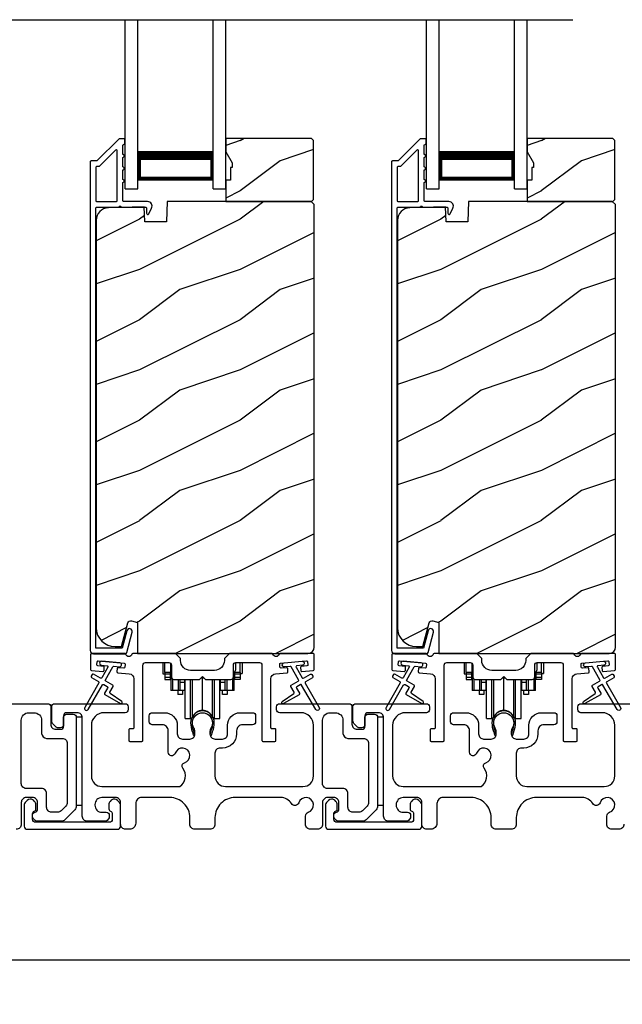
# Model space of a CAD drawing. Extents: x 246 to 399, y -461 to -395.
# Drawn here: x 258 to 264, y -449 to -439 of the extents above; entities that cross this region are included whole.
import ezdxf

# ---------------------------------------------------------------- set-up
doc = ezdxf.new("R2010")
doc.units = 0
doc.header["$LTSCALE"] = 2
doc.header["$MEASUREMENT"] = 0
doc.header["$PDMODE"] = 3
doc.layers.get('0').update_dxf_attribs({"linetype": 'CONTINUOUS'})
doc.layers.get('DEFPOINTS').update_dxf_attribs({"color": 3, "linetype": 'CONTINUOUS'})
doc.layers.add('Dim', color=7, linetype='CONTINUOUS')
doc.styles.get("Standard").update_dxf_attribs({"font": 'arial.ttf'})
doc.dimstyles.new('STANDARD 1.5', dxfattribs={"dimtxt": 0.36, "dimasz": 0.45, "dimexe": 0.09375, "dimexo": 0.27, "dimgap": 0.135, "dimtad": 0, "dimdec": 4, "dimzin": 0, "dimdsep": 46, "dimlunit": 4, "dimtxsty": 'STANDARD', "dimcen": 0, "dimadec": 5, "dimazin": 0, "dimtfac": 1, "dimtdec": 4, "dimtofl": 0, "dimtmove": 0, "dimatfit": 3, "dimfxl": 1, "dimtolj": 1, "dimtzin": 0, "dimarcsym": 0})

# ---------------------------------------------------------------- blocks, each defined once
blk = doc.blocks.new('*D339')
at = {"layer": 'DEFPOINTS', "color": 0, "transparency": 16777216}
for p in [(248.1252, -447.4404), (265.3232, -447.522), (248.1252, -448.7542)]:
    blk.add_point(p, dxfattribs=at)
at = {"layer": 'Dim', "color": 0, "lineweight": -2, "transparency": 16777216}
for p, q in [((248.1252, -447.7104), (248.1252, -448.8479)), ((265.3232, -447.792), (265.3232, -448.8479)), ((248.5752, -448.7542), (256.0066, -448.7542)), ((264.8732, -448.7542), (257.4418, -448.7542))]:
    blk.add_line(p, q, dxfattribs=at)
at = {"layer": 'Dim', "color": 0, "transparency": 16777216}
for points in [[(248.5752, -448.6792), (248.5752, -448.8292), (248.1252, -448.7542)], [(264.8732, -448.6792), (264.8732, -448.8292), (265.3232, -448.7542)]]:
    blk.add_solid(points, dxfattribs=at)
at = {"layer": 'Dim', "color": 0, "transparency": 16777216, "insert": (256.7242, -448.7542), "char_height": 0.36, "attachment_point": 5}
blk.add_mtext('\\A1;17{\\H1x;\\S3/16;}"', dxfattribs=at)
blk = doc.blocks.new('A$Cd931c4de')
for p, q in [((0, 0.6944), (0, 0.5827)), ((0.0197, 0.5965), (0.0197, 0.6944)), ((0.0787, 0.5965), (0.0787, 0.6864)), ((0.7244, 0.6241), (0.7244, 0.6941)), ((0.7677, 0.5965), (0.7677, 0.6944)), ((0.7874, 0.6944), (0.7874, 0.5847)), ((0.0787, 0.5965), (0.0197, 0.5965)), ((0.0197, 0.5965), (0.0197, 0.5768)), ((0.0748, 0.5768), (0.0748, 0.5965)), ((0.0855, 0.5965), (0.0787, 0.5965)), ((0.0787, 0.5965), (0.0787, 0.4174)), ((0.7087, 0.5965), (0.703, 0.5965)), ((0.7087, 0.5965), (0.7087, 0.5992)), ((0.7677, 0.5965), (0.7087, 0.5965)), ((0.7087, 0.4174), (0.7087, 0.5965)), ((0.7126, 0.5965), (0.7126, 0.5768)), ((0.7677, 0.5965), (0.7677, 0.5768)), ((0, 0.5827), (0.0197, 0.5827)), ((0.0748, 0.5768), (0.0197, 0.5768)), ((0.0197, 0.5768), (0.0197, 0.5453)), ((0.0748, 0.5453), (0.0197, 0.5453)), ((0.0197, 0.5453), (0.0197, 0.5256)), ((0.0197, 0.5256), (0.0748, 0.5256)), ((0.0748, 0.5453), (0.0748, 0.5768)), ((0.0748, 0.5256), (0.0748, 0.5453)), ((0.0953, 0.5308), (0.0953, 0.4174)), ((0.1508, 0.5256), (0.1508, 0.4174)), ((0.1673, 0.5256), (0.1673, 0.4961)), ((0.2185, 0.4961), (0.1673, 0.4961)), ((0.1673, 0.4961), (0.1673, 0.4174)), ((0.2185, 0.4961), (0.2185, 0.5256)), ((0.2185, 0.5217), (0.2205, 0.5217)), ((0.2185, 0.4174), (0.2185, 0.4961)), ((0.2205, 0.1378), (0.2205, 0.5256)), ((0.2756, 0.1378), (0.2756, 0.5256)), ((0.2938, 0.1499), (0.2938, 0.5256)), ((0.3819, 0.5434), (0.4065, 0.5434)), ((0.3937, 0.2166), (0.3937, 0.5434)), ((0.4936, 0.1499), (0.4936, 0.5256)), ((0.5118, 0.1378), (0.5118, 0.5256)), ((0.5669, 0.1378), (0.5669, 0.5256)), ((0.5669, 0.5217), (0.5689, 0.5217)), ((0.5689, 0.5256), (0.5689, 0.4961)), ((0.6201, 0.4961), (0.5689, 0.4961)), ((0.5689, 0.4961), (0.5689, 0.4174)), ((0.6201, 0.4961), (0.6201, 0.5256)), ((0.6201, 0.4174), (0.6201, 0.4961)), ((0.6366, 0.5256), (0.6366, 0.4174)), ((0.6921, 0.5301), (0.6921, 0.4174)), ((0.7677, 0.5768), (0.7126, 0.5768)), ((0.7126, 0.5768), (0.7126, 0.5453)), ((0.7677, 0.5453), (0.7126, 0.5453)), ((0.7126, 0.5453), (0.7126, 0.5256)), ((0.7677, 0.5256), (0.7126, 0.5256)), ((0.7677, 0.5847), (0.7874, 0.5847)), ((0.7677, 0.5768), (0.7677, 0.5453)), ((0.7677, 0.5453), (0.7677, 0.5256)), ((0.0953, 0.4174), (0.0787, 0.4174)), ((0.1508, 0.4174), (0.0953, 0.4174)), ((0.1476, 0.4174), (0.1476, 0.376)), ((0.1673, 0.4174), (0.1508, 0.4174)), ((0.2185, 0.4174), (0.1673, 0.4174)), ((0.1949, 0.4174), (0.1949, 0.376)), ((0.6201, 0.4174), (0.5689, 0.4174)), ((0.5925, 0.376), (0.5925, 0.4174)), ((0.6366, 0.4174), (0.6201, 0.4174)), ((0.6921, 0.4174), (0.6366, 0.4174)), ((0.6398, 0.4174), (0.6398, 0.376)), ((0.7087, 0.4174), (0.6921, 0.4174)), ((0.1949, 0.376), (0.1476, 0.376)), ((0.6398, 0.376), (0.5925, 0.376)), ((0.2205, 0.1378), (0.2756, 0.1378)), ((0.5118, 0.1378), (0.5669, 0.1378))]:
    blk.add_line(p, q)
for centre, radius, start, end in [((0.6968, 0.6241), 0.0276, 282.81133, 359.99638), ((0.3937, 0.1083), 0.1083, 90.00445, 157.37522), ((0.3937, 0.1083), 0.1083, 22.62449, 89.99568), ((0.2756, 0.1575), 0.0197, 269.98431, 337.39412), ((0.5118, 0.1575), 0.0197, 202.60745, 270.01498)]:
    blk.add_arc(centre, radius, start, end)
blk = doc.blocks.new('A$C10393467')
for p, q in [((0, 0), (0, 1.6833)), ((0.125, 0), (0.125, 1.6833)), ((0.875, 0), (0.875, 1.6833)), ((1, 0), (1, 1.6833)), ((0.125, 0.375), (0.125, 0.0893)), ((0.875, 0.0893), (0.875, 0.3753)), ((0, 0), (0.125, 0)), ((0.125, 0.0893), (0.875, 0.0893)), ((0.875, 0.0893), (0.875, 0.0893)), ((0.875, 0), (1, 0))]:
    blk.add_line(p, q)
for points, const_width in [([(0.125, 0.3303), (0.875, 0.3303)], 0.09), ([(0.14, 0.0893), (0.14, 0.3303)], 0.03), ([(0.86, 0.0893), (0.86, 0.3303)], 0.03), ([(0.14, 0.1044), (0.86, 0.1044)], 0.03)]:
    blk.add_lwpolyline(points, dxfattribs=dict(const_width=const_width))

msp = doc.modelspace()

# ---------------------------------------------------------------- hatches: boundary and pattern name
h = msp.add_hatch()
h.set_pattern_fill('WOOD2', color=256, style=0)
h.set_pattern_definition([(216.8699, (250.71523, -263.79787), (2.99999992, 2.00000012), [0.5, -4.5]), (206.5651, (251.31523, -264.09787), (-0.9999992, -1.0000013), [1.118034, -1.118034]), (198.4349, (251.31523, -264.59787), (-2.00000043, -0.9999984), [0.632456, -2.529822])])
h.paths.add_polyline_path([(261.04963, -441.18046), (261.04963, -440.59546), (261.02963, -440.57546), (260.17463, -440.57546), (260.17463, -440.70835), (260.23763, -440.81746), (260.23763, -440.86446), (260.22163, -440.86446), (260.22163, -440.98946), (260.17463, -440.98946), (260.17463, -441.20046), (261.02963, -441.20046)])
h = msp.add_hatch()
h.set_pattern_fill('WOOD2', color=256, style=0)
h.set_pattern_definition([(216.8699, (253.71523, -263.79787), (2.99999992, 2.00000012), [0.5, -4.5]), (206.5651, (254.31523, -264.09787), (-0.9999992, -1.0000013), [1.118034, -1.118034]), (198.4349, (254.31523, -264.59787), (-2.00000043, -0.9999984), [0.632456, -2.529822])])
h.paths.add_polyline_path([(264.04963, -441.18046), (264.04963, -440.59546), (264.02963, -440.57546), (263.17463, -440.57546), (263.17463, -440.70835), (263.23763, -440.81746), (263.23763, -440.86446), (263.22163, -440.86446), (263.22163, -440.98946), (263.17463, -440.98946), (263.17463, -441.20046), (264.02963, -441.20046)])
h = msp.add_hatch()
h.set_pattern_fill('WOOD2', color=256, pattern_type=2)
h.set_pattern_definition([(216.8699, (250.71523, -224.0799), (2.99999992, 2.00000012), [0.5, -4.5]), (206.5651, (251.31523, -224.3799), (-0.9999992, -1.0000013), [1.118034, -1.118034]), (198.4349, (251.31523, -224.8799), (-2.00000043, -0.9999984), [0.632456, -2.529822])])
edge = h.paths.add_edge_path()
edge.add_line((259.29718, -445.70045), (260.99263, -445.70045))
edge.add_arc((260.99263, -445.63745), 0.063, 270.002604, 359.999797)
edge.add_line((261.05563, -445.63745), (261.05563, -441.23246))
edge.add_line((261.05563, -441.23246), (261.02363, -441.20046))
edge.add_line((261.02363, -441.20046), (259.59263, -441.20046))
edge.add_line((259.59263, -441.20046), (259.58554, -441.40356))
edge.add_line((259.58554, -441.40356), (259.36774, -441.40356))
edge.add_line((259.36774, -441.40356), (259.36257, -441.25545))
edge.add_line((259.36257, -441.25545), (259.00645, -441.26478))
edge.add_arc((259.00972, -441.38974), 0.125, 91.500482, 179.999075)
edge.add_line((258.88472, -441.38974), (258.88472, -445.44345))
edge.add_arc((259.07272, -445.44345), 0.188, 180.000182, 269.998792)
edge.add_line((259.07272, -445.63146), (259.13758, -445.63146))
edge.add_line((259.13758, -445.63146), (259.20068, -445.39593))
edge.add_arc((259.22966, -445.40369), 0.02999, 74.989071, 165.011908, ccw=False)
edge.add_line((259.23743, -445.37472), (259.29718, -445.39073))
edge.add_line((259.29718, -445.39073), (259.29718, -445.70045))
h = msp.add_hatch()
h.set_pattern_fill('WOOD2', color=256, pattern_type=2)
h.set_pattern_definition([(216.8699, (253.71523, -224.0799), (2.99999992, 2.00000012), [0.5, -4.5]), (206.5651, (254.31523, -224.3799), (-0.9999992, -1.0000013), [1.118034, -1.118034]), (198.4349, (254.31523, -224.8799), (-2.00000043, -0.9999984), [0.632456, -2.529822])])
edge = h.paths.add_edge_path()
edge.add_line((262.29718, -445.70045), (263.99263, -445.70045))
edge.add_arc((263.99263, -445.63745), 0.063, 270.002604, 359.999797)
edge.add_line((264.05563, -445.63745), (264.05563, -441.23246))
edge.add_line((264.05563, -441.23246), (264.02363, -441.20046))
edge.add_line((264.02363, -441.20046), (262.59263, -441.20046))
edge.add_line((262.59263, -441.20046), (262.58554, -441.40356))
edge.add_line((262.58554, -441.40356), (262.36774, -441.40356))
edge.add_line((262.36774, -441.40356), (262.36257, -441.25545))
edge.add_line((262.36257, -441.25545), (262.00645, -441.26478))
edge.add_arc((262.00972, -441.38974), 0.125, 91.500482, 179.999075)
edge.add_line((261.88472, -441.38974), (261.88472, -445.44345))
edge.add_arc((262.07272, -445.44345), 0.188, 180.000182, 269.998792)
edge.add_line((262.07272, -445.63146), (262.13758, -445.63146))
edge.add_line((262.13758, -445.63146), (262.20068, -445.39593))
edge.add_arc((262.22966, -445.40369), 0.02999, 74.989071, 165.011908, ccw=False)
edge.add_line((262.23743, -445.37472), (262.29718, -445.39073))
edge.add_line((262.29718, -445.39073), (262.29718, -445.70045))

# ---------------------------------------------------------------- linework, layer by layer
msp.add_line((249.85199, -439.39212), (263.63056, -439.39212))
for points in [[(259.11578, -440.57795, 0.1990924), (259.10871, -440.58088), (258.89456, -440.79502, -0.1985253), (258.88749, -440.79795), (258.83563, -440.79795, 0.414218), (258.82563, -440.80795), (258.82563, -445.67095, 0.4142057), (258.85763, -445.70295), (259.17336, -445.70295, 0.3395293), (259.18881, -445.69109), (259.2433, -445.48774, 0.9999542), (259.19017, -445.47351), (259.14343, -445.64795), (258.88063, -445.64795), (258.88063, -441.26795, -0.4142169), (258.89063, -441.25795), (259.11177, -441.25795, -1.000138), (259.13177, -441.25795), (259.37519, -441.25795, -0.4142193), (259.38519, -441.26795), (259.38519, -441.31869, 0.7884028), (259.40788, -441.32414), (259.4363, -441.26838, 0.5600182), (259.3962, -441.20295), (259.15927, -441.20295, -0.4142178), (259.14927, -441.19295), (259.14927, -441.01295, 1.0000186), (259.14927, -440.98295), (259.14927, -440.88795, 1.0000186), (259.14927, -440.85795), (259.14927, -440.76295, 1.0000186), (259.14927, -440.73295), (259.14927, -440.64295, -0.4140519), (259.15927, -440.63295), (259.16063, -440.63295, 0.4142179), (259.17063, -440.62295), (259.17063, -440.58795, 0.4142179), (259.16063, -440.57795)], [(262.11578, -440.57795, 0.1990924), (262.10871, -440.58088), (261.89456, -440.79502, -0.1985253), (261.88749, -440.79795), (261.83563, -440.79795, 0.414218), (261.82563, -440.80795), (261.82563, -445.67095, 0.4142057), (261.85763, -445.70295), (262.17336, -445.70295, 0.3395293), (262.18881, -445.69109), (262.2433, -445.48774, 0.9999542), (262.19017, -445.47351), (262.14343, -445.64795), (261.88063, -445.64795), (261.88063, -441.26795, -0.4142169), (261.89063, -441.25795), (262.11177, -441.25795, -1.000138), (262.13177, -441.25795), (262.37519, -441.25795, -0.4142193), (262.38519, -441.26795), (262.38519, -441.31869, 0.7884028), (262.40788, -441.32414), (262.4363, -441.26838, 0.5600182), (262.3962, -441.20295), (262.15927, -441.20295, -0.4142178), (262.14927, -441.19295), (262.14927, -441.01295, 1.0000186), (262.14927, -440.98295), (262.14927, -440.88795, 1.0000186), (262.14927, -440.85795), (262.14927, -440.76295, 1.0000186), (262.14927, -440.73295), (262.14927, -440.64295, -0.4140519), (262.15927, -440.63295), (262.16063, -440.63295, 0.4142179), (262.17063, -440.62295), (262.17063, -440.58795, 0.4142179), (262.16063, -440.57795)], [(259.08427, -441.20295, 0.4142184), (259.09427, -441.19295), (259.09427, -440.69724, 0.6682121), (259.0772, -440.69017), (258.91735, -440.85002, -0.1987858), (258.91027, -440.85295), (258.89063, -440.85295, 0.4142169), (258.88063, -440.86295), (258.88063, -441.19295, 0.4142169), (258.89063, -441.20295)], [(262.08427, -441.20295, 0.4142184), (262.09427, -441.19295), (262.09427, -440.69724, 0.6682121), (262.0772, -440.69017), (261.91735, -440.85002, -0.1987858), (261.91027, -440.85295), (261.89063, -440.85295, 0.4142169), (261.88063, -440.86295), (261.88063, -441.19295, 0.4142169), (261.89063, -441.20295)], [(258.9016, -445.82465, -0.414187), (258.89251, -445.81382), (258.89512, -445.78393, -0.4144279), (258.90595, -445.77484), (259.16397, -445.79742, -0.414187), (259.17306, -445.80825), (259.17044, -445.83813, -0.4139194), (259.15961, -445.84723), (259.10482, -445.84243, 0.4139128), (259.09399, -445.85152), (259.09137, -445.88141, 0.414179), (259.10046, -445.89224), (259.21469, -445.90224, -0.3889327), (259.26033, -445.95205), (259.26033, -446.44045, -0.414282), (259.25033, -446.45045), (259.22033, -446.45045, 0.4142893), (259.21033, -446.46045), (259.21033, -446.56545, 0.4142893), (259.22033, -446.57545), (259.34033, -446.57545, 0.4142841), (259.35033, -446.56545), (259.35033, -445.81545, -0.4142593), (259.37533, -445.79045), (259.60888, -445.79045, -0.4142573), (259.63388, -445.81545), (259.63388, -445.9342, 0.4142614), (259.65888, -445.9592), (259.91263, -445.9592), (259.94263, -445.9292), (259.97263, -445.9592), (260.22638, -445.9592, 0.4142573), (260.25138, -445.9342), (260.25138, -445.81545, -0.4142614), (260.27638, -445.79045), (260.50993, -445.79045, -0.4142573), (260.53493, -445.81545), (260.53493, -446.56545, 0.4142915), (260.54493, -446.57545), (260.66493, -446.57545, 0.4142872), (260.67493, -446.56545), (260.67493, -446.46045, 0.4142872), (260.66493, -446.45045), (260.63493, -446.45045, -0.4142768), (260.62493, -446.44045), (260.62493, -445.95205, -0.3889316), (260.67057, -445.90224), (260.7848, -445.89224, 0.4141844), (260.79389, -445.88141), (260.79127, -445.85152, 0.4139144), (260.78044, -445.84243), (260.72565, -445.84723, -0.4139211), (260.71482, -445.83813), (260.7122, -445.80825, -0.4141947), (260.72129, -445.79742), (260.75616, -445.79436), (260.93547, -445.77868), (260.97931, -445.77484, -0.4144295), (260.99014, -445.78393), (260.99275, -445.81382, -0.4141844), (260.98366, -445.82465), (260.92887, -445.82944, 0.4142924), (260.91978, -445.84028), (260.9224, -445.87016, 0.4144029), (260.93323, -445.87925), (261.0465, -445.86934, 0.3890038), (261.05563, -445.85938), (261.05563, -445.71045, 0.4142872), (261.04563, -445.70045), (260.71552, -445.70045, 0.3443398), (260.70582, -445.70802, -0.7808238), (260.64518, -445.70802, 0.3443586), (260.63548, -445.70045), (260.21138, -445.70045), (260.16138, -445.75045), (260.16138, -445.7692, -0.4141987), (260.06138, -445.8692), (259.82388, -445.8692, -0.4141972), (259.72388, -445.7692), (259.72388, -445.75045), (259.67388, -445.70045), (259.24978, -445.70045, 0.3443513), (259.24008, -445.70802, -0.7808248), (259.17944, -445.70802, 0.3443513), (259.16974, -445.70045), (258.83963, -445.70045, 0.4142883), (258.82963, -445.71045), (258.82963, -445.85938, 0.3889865), (258.83876, -445.86934), (258.95203, -445.87925, 0.4144229), (258.96286, -445.87016), (258.96548, -445.84028, 0.414287), (258.95639, -445.82944)], [(261.9016, -445.82465, -0.414187), (261.89251, -445.81382), (261.89512, -445.78393, -0.4144279), (261.90595, -445.77484), (262.16397, -445.79742, -0.414187), (262.17306, -445.80825), (262.17044, -445.83813, -0.4139194), (262.15961, -445.84723), (262.10482, -445.84243, 0.4139128), (262.09399, -445.85152), (262.09137, -445.88141, 0.414179), (262.10046, -445.89224), (262.21469, -445.90224, -0.3889327), (262.26033, -445.95205), (262.26033, -446.44045, -0.414282), (262.25033, -446.45045), (262.22033, -446.45045, 0.4142893), (262.21033, -446.46045), (262.21033, -446.56545, 0.4142893), (262.22033, -446.57545), (262.34033, -446.57545, 0.4142841), (262.35033, -446.56545), (262.35033, -445.81545, -0.4142593), (262.37533, -445.79045), (262.60888, -445.79045, -0.4142573), (262.63388, -445.81545), (262.63388, -445.9342, 0.4142614), (262.65888, -445.9592), (262.91263, -445.9592), (262.94263, -445.9292), (262.97263, -445.9592), (263.22638, -445.9592, 0.4142573), (263.25138, -445.9342), (263.25138, -445.81545, -0.4142614), (263.27638, -445.79045), (263.50993, -445.79045, -0.4142573), (263.53493, -445.81545), (263.53493, -446.56545, 0.4142915), (263.54493, -446.57545), (263.66493, -446.57545, 0.4142872), (263.67493, -446.56545), (263.67493, -446.46045, 0.4142872), (263.66493, -446.45045), (263.63493, -446.45045, -0.4142768), (263.62493, -446.44045), (263.62493, -445.95205, -0.3889316), (263.67057, -445.90224), (263.7848, -445.89224, 0.4141844), (263.79389, -445.88141), (263.79127, -445.85152, 0.4139144), (263.78044, -445.84243), (263.72565, -445.84723, -0.4139211), (263.71482, -445.83813), (263.7122, -445.80825, -0.4141947), (263.72129, -445.79742), (263.75616, -445.79436), (263.93547, -445.77868), (263.97931, -445.77484, -0.4144295), (263.99014, -445.78393), (263.99275, -445.81382, -0.4141844), (263.98366, -445.82465), (263.92887, -445.82944, 0.4142924), (263.91978, -445.84028), (263.9224, -445.87016, 0.4144029), (263.93323, -445.87925), (264.0465, -445.86934, 0.3890038), (264.05563, -445.85938), (264.05563, -445.71045, 0.4142872), (264.04563, -445.70045), (263.71552, -445.70045, 0.3443398), (263.70582, -445.70802, -0.7808238), (263.64518, -445.70802, 0.3443586), (263.63548, -445.70045), (263.21138, -445.70045), (263.16138, -445.75045), (263.16138, -445.7692, -0.4141987), (263.06138, -445.8692), (262.82388, -445.8692, -0.4141972), (262.72388, -445.7692), (262.72388, -445.75045), (262.67388, -445.70045), (262.24978, -445.70045, 0.3443513), (262.24008, -445.70802, -0.7808248), (262.17944, -445.70802, 0.3443513), (262.16974, -445.70045), (261.83963, -445.70045, 0.4142883), (261.82963, -445.71045), (261.82963, -445.85938, 0.3889865), (261.83876, -445.86934), (261.95203, -445.87925, 0.4144229), (261.96286, -445.87016), (261.96548, -445.84028, 0.414287), (261.95639, -445.82944)], [(258.90775, -445.98057, -0.4141981), (258.91141, -445.99422), (258.77141, -446.23671, 0.9998617), (258.80605, -446.25671), (258.94605, -446.01423, -0.4143332), (258.95971, -446.01057), (258.99465, -446.03074, -0.4141712), (258.99831, -446.0444), (258.96831, -446.09636, 0.4141512), (258.97197, -446.11002), (259.12569, -446.19877, 0.9571518), (259.13911, -446.1777), (259.02444, -446.09741, -0.3887539), (259.02151, -446.08422), (259.05295, -446.02976, 0.4141512), (259.04929, -446.01609), (258.97971, -445.97592, -0.4141512), (258.97605, -445.96226), (259.05044, -445.83343, -0.2914388), (259.05997, -445.82847), (259.11665, -445.83343, 1.0000428), (259.12014, -445.79358), (258.94082, -445.77789, 1.0000428), (258.93733, -445.81774), (258.99402, -445.8227, -0.5485442), (259.00181, -445.83766), (258.94141, -445.94226, -0.4143347), (258.92775, -445.94592), (258.85847, -445.90592, 0.4143332), (258.84481, -445.90958), (258.83481, -445.9269, 0.4141623), (258.83847, -445.94057)], [(261.90775, -445.98057, -0.4141981), (261.91141, -445.99422), (261.77141, -446.23671, 0.9998617), (261.80605, -446.25671), (261.94605, -446.01423, -0.4143332), (261.95971, -446.01057), (261.99465, -446.03074, -0.4141712), (261.99831, -446.0444), (261.96831, -446.09636, 0.4141512), (261.97197, -446.11002), (262.12569, -446.19877, 0.9571518), (262.13911, -446.1777), (262.02444, -446.09741, -0.3887539), (262.02151, -446.08422), (262.05295, -446.02976, 0.4141512), (262.04929, -446.01609), (261.97971, -445.97592, -0.4141512), (261.97605, -445.96226), (262.05044, -445.83343, -0.2914388), (262.05997, -445.82847), (262.11665, -445.83343, 1.0000428), (262.12014, -445.79358), (261.94082, -445.77789, 1.0000428), (261.93733, -445.81774), (261.99402, -445.8227, -0.5485442), (262.00181, -445.83766), (261.94141, -445.94226, -0.4143347), (261.92775, -445.94592), (261.85847, -445.90592, 0.4143332), (261.84481, -445.90958), (261.83481, -445.9269, 0.4141623), (261.83847, -445.94057)], [(261.65662, -446.30545, -0.4142136), (261.68662, -446.33545), (261.68662, -447.22061, -0.1989124), (261.67198, -447.25596), (261.57198, -447.35596, -0.1989124), (261.53662, -447.37061), (261.29732, -447.37061, -0.1989181), (261.27611, -447.36182), (261.25995, -447.34566, -0.1989067), (261.25116, -447.32444), (261.25116, -447.30852, -0.3659774), (261.27616, -447.27894, 0.3659774), (261.30116, -447.24936), (261.30116, -447.18445, 0.4142136), (261.25116, -447.13445), (261.18862, -447.13445, 0.4142136), (261.13862, -447.18445), (261.13862, -447.40045, -0.4142136), (261.08862, -447.45045), (261.01873, -447.45045, -0.4142136), (260.96873, -447.40045), (260.96873, -447.3188, -0.3247383), (260.99635, -447.28076, 1.6306501), (260.90181, -447.18623, -0.641421), (260.82958, -447.19459, 0.2620908), (260.72272, -447.13445), (260.26762, -447.13445, 0.4142136), (260.06762, -447.33445), (260.06762, -447.40045, -0.4142136), (260.01762, -447.45045), (259.86762, -447.45045, -0.4142136), (259.81762, -447.40045), (259.81762, -447.33445, 0.4142136), (259.61762, -447.13445), (259.33801, -447.13445, 0.4142136), (259.27801, -447.19445), (259.27801, -447.39045, -0.4142136), (259.21801, -447.45045), (259.17762, -447.45045, -0.4142136), (259.12762, -447.40045), (259.12762, -447.18445, 0.4142136), (259.07762, -447.13445), (258.94162, -447.13445, 0.4142136), (258.87162, -447.20445), (258.87162, -447.21061, 0.4142136), (258.94162, -447.28061), (258.98562, -447.28061, -0.4142136), (259.01562, -447.31061), (259.01562, -447.32661, -0.1989124), (259.00684, -447.34782), (258.99284, -447.36182, -0.1989124), (258.97162, -447.37061), (258.79662, -447.37061, -0.4142136), (258.74662, -447.32061), (258.74662, -446.34045, 0.4142136), (258.69662, -446.29045), (258.59062, -446.29045, 0.4142136), (258.56062, -446.32045), (258.56062, -446.41045, -0.4142136), (258.53062, -446.44045), (258.50748, -446.44045, -0.1989124), (258.4792, -446.42873), (258.45627, -446.4058, -0.1989124), (258.44162, -446.37045), (258.44162, -446.23045, -0.4142136), (258.47162, -446.20045), (259.17362, -446.20045, -0.4142136), (259.20362, -446.23045), (259.20362, -446.26045, -0.4142136), (259.17362, -446.29045), (258.96162, -446.29045, 0.4142136), (258.83662, -446.41545), (258.83662, -446.91945, 0.4142136), (258.94162, -447.02445), (259.71664, -447.02445, 0.4387695), (259.74783, -446.84314, -0.5216691), (259.76508, -446.78835, 1.6504533), (259.67106, -446.69433, -0.8584453), (259.60262, -446.68384), (259.60262, -446.47045, 0.4142136), (259.54262, -446.41045), (259.44262, -446.41045, -0.4142136), (259.41262, -446.38045), (259.41262, -446.32045, -0.4142136), (259.44262, -446.29045), (259.56762, -446.29045, -0.4142136), (259.69262, -446.41545), (259.69262, -446.50179, 0.4142136), (259.74262, -446.55179), (259.81738, -446.55179, 0.4142136), (259.86738, -446.50179), (259.86738, -446.47651, 0.1423683), (259.85803, -446.44435, -1.8193921), (260.02722, -446.44435, 0.1423683), (260.01787, -446.47651), (260.01787, -446.50179, 0.4142136), (260.06787, -446.55179), (260.14262, -446.55179, 0.4142136), (260.19262, -446.50179), (260.19262, -446.41545, -0.4142136), (260.31762, -446.29045), (260.44255, -446.29045, -0.4142136), (260.47255, -446.32045), (260.47255, -446.38045, -0.4142136), (260.44255, -446.41045), (260.34262, -446.41045, 0.4142136), (260.28262, -446.47045), (260.28262, -446.50179, -0.4142136), (260.14262, -446.64179), (260.11762, -446.64179, 0.4142136), (260.06762, -446.69179), (260.06762, -446.91945, 0.4142136), (260.17262, -447.02445), (260.94362, -447.02445, 0.4142136), (261.04862, -446.91945), (261.04862, -446.41545, 0.4142136), (260.92362, -446.29045), (260.71162, -446.29045, -0.4142136), (260.68162, -446.26045), (260.68162, -446.23045, -0.4142136), (260.71162, -446.20045), (261.40162, -446.20045, -0.4142136), (261.43162, -446.23045), (261.43162, -446.40545, 0.4142136), (261.48162, -446.45545), (261.53062, -446.45545, 0.4142136), (261.56062, -446.42545), (261.56062, -446.33545, -0.4142136), (261.59062, -446.30545)], [(258.54662, -446.54545, -0.4142339), (258.59662, -446.59545), (258.59662, -447.18333, -0.1989314), (258.58198, -447.21868), (258.5347, -447.26596, -0.1988658), (258.49934, -447.2806), (258.44116, -447.2806, -0.4142298), (258.39116, -447.23061), (258.39116, -447.09445, 0.4142298), (258.34116, -447.04445), (258.18862, -447.04445, -0.4142614), (258.13862, -446.99445), (258.13862, -446.36545, -0.4142423), (258.21362, -446.29045), (258.26662, -446.29045, -0.4142411), (258.34162, -446.36545), (258.34162, -446.49545, 0.4141634), (258.39162, -446.54545)], [(259.84281, -446.39966, 0.009903), (259.84276, -446.39885, -1.0854874), (260.04249, -446.39885, 0.009903), (260.04244, -446.39966, -0.0842681), (260.02726, -446.47104), (260.01762, -446.50829), (260.03446, -446.51265), (260.04255, -446.48021, -0.0362699), (260.04399, -446.47767, 0.0947112), (260.06062, -446.39065, 0.999985), (259.82462, -446.39065, 0.0947112), (259.84126, -446.47767, -0.0362699), (259.8427, -446.48021), (259.85079, -446.51265), (259.86762, -446.50829), (259.85799, -446.47104, -0.0842681)], [(261.54662, -446.54545, -0.4142339), (261.59662, -446.59545), (261.59662, -447.18333, -0.1989314), (261.58198, -447.21868), (261.5347, -447.26596, -0.1988658), (261.49934, -447.2806), (261.44116, -447.2806, -0.4142298), (261.39116, -447.23061), (261.39116, -447.09445, 0.4142298), (261.34116, -447.04445), (261.18862, -447.04445, -0.4142614), (261.13862, -446.99445), (261.13862, -446.36545, -0.4142423), (261.21362, -446.29045), (261.26662, -446.29045, -0.4142411), (261.34162, -446.36545), (261.34162, -446.49545, 0.4141634), (261.39162, -446.54545)], [(262.84281, -446.39966, 0.009903), (262.84276, -446.39885, -1.0854874), (263.04249, -446.39885, 0.009903), (263.04244, -446.39966, -0.0842681), (263.02726, -446.47104), (263.01762, -446.50829), (263.03446, -446.51265), (263.04255, -446.48021, -0.0362699), (263.04399, -446.47767, 0.0947112), (263.06062, -446.39065, 0.999985), (262.82462, -446.39065, 0.0947112), (262.84126, -446.47767, -0.0362699), (262.8427, -446.48021), (262.85079, -446.51265), (262.86762, -446.50829), (262.85799, -446.47104, -0.0842681)], [(258.16916, -447.42045, 0.4141301), (258.19916, -447.45045), (259.09716, -447.45045, 0.4141312), (259.12716, -447.42045), (259.12716, -447.20435, 0.1988737), (259.11837, -447.18313), (259.09787, -447.16263, 0.3598597), (259.04078, -447.15721, 0.0469975), (259.03498, -447.16201), (259.02436, -447.17261, 0.1990852), (259.01116, -447.20445), (259.01116, -447.24745, 0.3216781), (259.02816, -447.27113, -0.3216781), (259.04516, -447.29482), (259.04516, -447.35045, -0.4140846), (259.01516, -447.38045), (258.28116, -447.38045, -0.4140843), (258.25116, -447.35045), (258.25116, -447.29482, -0.3216779), (258.26816, -447.27113, 0.3216779), (258.28516, -447.24745), (258.28516, -447.20445, 0.1990872), (258.27196, -447.17261), (258.26135, -447.16201, 0.0470047), (258.25554, -447.15721, 0.3598598), (258.19845, -447.16263), (258.17795, -447.18313, 0.1988775), (258.16916, -447.20435)], [(261.16916, -447.42045, 0.4141301), (261.19916, -447.45045), (262.09716, -447.45045, 0.4141312), (262.12716, -447.42045), (262.12716, -447.20435, 0.1988737), (262.11837, -447.18313), (262.09787, -447.16263, 0.3598597), (262.04078, -447.15721, 0.0469975), (262.03498, -447.16201), (262.02436, -447.17261, 0.1990852), (262.01116, -447.20445), (262.01116, -447.24745, 0.3216781), (262.02816, -447.27113, -0.3216781), (262.04516, -447.29482), (262.04516, -447.35045, -0.4140846), (262.01516, -447.38045), (261.28116, -447.38045, -0.4140843), (261.25116, -447.35045), (261.25116, -447.29482, -0.3216779), (261.26816, -447.27113, 0.3216779), (261.28516, -447.24745), (261.28516, -447.20445, 0.1990872), (261.27196, -447.17261), (261.26135, -447.16201, 0.0470047), (261.25554, -447.15721, 0.3598598), (261.19845, -447.16263), (261.17795, -447.18313, 0.1988775), (261.16916, -447.20435)]]:
    msp.add_lwpolyline(points, format="xyb", close=True)
for points in [[(261.04963, -441.18046), (261.04963, -440.59546), (261.02963, -440.57546), (260.17463, -440.57546), (260.17463, -440.70835), (260.23763, -440.81746), (260.23763, -440.86446), (260.22163, -440.86446), (260.22163, -440.98946), (260.17463, -440.98946), (260.17463, -441.20046), (261.02963, -441.20046)], [(264.04963, -441.18046), (264.04963, -440.59546), (264.02963, -440.57546), (263.17463, -440.57546), (263.17463, -440.70835), (263.23763, -440.81746), (263.23763, -440.86446), (263.22163, -440.86446), (263.22163, -440.98946), (263.17463, -440.98946), (263.17463, -441.20046), (264.02963, -441.20046)], [(258.68662, -446.33545), (258.68662, -447.21045), (258.74662, -447.21045), (258.74662, -446.33545)], [(261.68662, -446.33545), (261.68662, -447.21045), (261.74662, -447.21045), (261.74662, -446.33545)]]:
    msp.add_lwpolyline(points, close=True)
for points in [[(259.29718, -445.70045), (260.99263, -445.70045, 0.4141992), (261.05563, -445.63745), (261.05563, -441.23246), (261.02363, -441.20046), (259.59263, -441.20046), (259.58554, -441.40356), (259.36774, -441.40356), (259.36257, -441.25545), (259.00645, -441.26478, 0.4065591), (258.88472, -441.38974), (258.88472, -445.44345, 0.4142065), (259.07272, -445.63146), (259.13758, -445.63146), (259.20068, -445.39593, -0.4143303), (259.23743, -445.37472), (259.29718, -445.39073), (259.29718, -445.70045)], [(262.29718, -445.70045), (263.99263, -445.70045, 0.4141992), (264.05563, -445.63745), (264.05563, -441.23246), (264.02363, -441.20046), (262.59263, -441.20046), (262.58554, -441.40356), (262.36774, -441.40356), (262.36257, -441.25545), (262.00645, -441.26478, 0.4065591), (261.88472, -441.38974), (261.88472, -445.44345, 0.4142065), (262.07272, -445.63146), (262.13758, -445.63146), (262.20068, -445.39593, -0.4143303), (262.23743, -445.37472), (262.29718, -445.39073), (262.29718, -445.70045)], [(260.93547, -445.77868, -0.9999316), (260.93896, -445.81853), (260.88228, -445.82348, 0.548553), (260.87449, -445.83844), (260.93488, -445.94305, 0.4143351), (260.94854, -445.94671), (261.01782, -445.90671, -0.4143351), (261.03148, -445.91037), (261.04148, -445.92769, -0.4142036), (261.03782, -445.94135), (260.96854, -445.98135, 0.4141567), (260.96488, -445.99501), (261.10488, -446.23749, -1.0000688), (261.07024, -446.2575), (260.93024, -446.01501, 0.4143343), (260.91658, -446.01135), (260.88164, -446.03152, 0.4141567), (260.87798, -446.04518), (260.90798, -446.09714, -0.4141567), (260.90432, -446.1108), (260.7506, -446.19955, -0.957208), (260.73718, -446.17849), (260.85186, -446.09819, 0.3887409), (260.85478, -446.085), (260.82334, -446.03054, -0.4143777), (260.827, -446.01688), (260.89658, -445.97671, 0.4141589), (260.90024, -445.96305), (260.82586, -445.83422, 0.2918893), (260.81633, -445.82925), (260.75965, -445.83421, -1.0000374), (260.75616, -445.79436), (260.93722, -445.7786)], [(263.93547, -445.77868, -0.9999316), (263.93896, -445.81853), (263.88228, -445.82348, 0.548553), (263.87449, -445.83844), (263.93488, -445.94305, 0.4143351), (263.94854, -445.94671), (264.01782, -445.90671, -0.4143351), (264.03148, -445.91037), (264.04148, -445.92769, -0.4142036), (264.03782, -445.94135), (263.96854, -445.98135, 0.4141567), (263.96488, -445.99501), (264.10488, -446.23749, -1.0000688), (264.07024, -446.2575), (263.93024, -446.01501, 0.4143343), (263.91658, -446.01135), (263.88164, -446.03152, 0.4141567), (263.87798, -446.04518), (263.90798, -446.09714, -0.4141567), (263.90432, -446.1108), (263.7506, -446.19955, -0.957208), (263.73718, -446.17849), (263.85186, -446.09819, 0.3887409), (263.85478, -446.085), (263.82334, -446.03054, -0.4143777), (263.827, -446.01688), (263.89658, -445.97671, 0.4141589), (263.90024, -445.96305), (263.82586, -445.83422, 0.2918893), (263.81633, -445.82925), (263.75965, -445.83421, -1.0000374), (263.75616, -445.79436), (263.93722, -445.7786)], [(257.71162, -446.20045), (258.40162, -446.20045, -0.4142136), (258.43162, -446.23045), (258.43162, -446.40545, 0.4142136), (258.48162, -446.45545), (258.53062, -446.45545, 0.4142136), (258.56062, -446.42545), (258.56062, -446.33545, -0.4142136), (258.59062, -446.30545), (258.65662, -446.30545, -0.4142136), (258.68662, -446.33545), (258.68662, -447.22061, -0.1989124), (258.67198, -447.25596), (258.57198, -447.35596, -0.1989124), (258.53662, -447.37061), (258.29732, -447.37061, -0.1989181), (258.27611, -447.36182), (258.25995, -447.34566, -0.1989067), (258.25116, -447.32444), (258.25116, -447.30852, -0.3659774), (258.27616, -447.27894, 0.3659774), (258.30116, -447.24936), (258.30116, -447.18445, 0.4142136), (258.25116, -447.13445), (258.18862, -447.13445, 0.4142136), (258.13862, -447.18445), (258.13862, -447.40045, -0.4142136), (258.08862, -447.45045)], [(264.13862, -447.40045, -0.4142136), (264.08862, -447.45045), (264.01873, -447.45045, -0.4142136), (263.96873, -447.40045), (263.96873, -447.3188, -0.3247383), (263.99635, -447.28076, 1.6306501), (263.90181, -447.18623, -0.641421), (263.82958, -447.19459, 0.2620908), (263.72272, -447.13445), (263.26762, -447.13445, 0.4142136), (263.06762, -447.33445), (263.06762, -447.40045, -0.4142136), (263.01762, -447.45045), (262.86762, -447.45045, -0.4142136), (262.81762, -447.40045), (262.81762, -447.33445, 0.4142136), (262.61762, -447.13445), (262.33801, -447.13445, 0.4142136), (262.27801, -447.19445), (262.27801, -447.39045, -0.4142136), (262.21801, -447.45045), (262.17762, -447.45045, -0.4142136), (262.12762, -447.40045), (262.12762, -447.18445, 0.4142136), (262.07762, -447.13445), (261.94162, -447.13445, 0.4142136), (261.87162, -447.20445), (261.87162, -447.21061, 0.4142136), (261.94162, -447.28061), (261.98562, -447.28061, -0.4142136), (262.01562, -447.31061), (262.01562, -447.32661, -0.1989124), (262.00684, -447.34782), (261.99284, -447.36182, -0.1989124), (261.97162, -447.37061), (261.79662, -447.37061, -0.4142136), (261.74662, -447.32061), (261.74662, -446.34045, 0.4142136), (261.69662, -446.29045), (261.59062, -446.29045, 0.4142136), (261.56062, -446.32045), (261.56062, -446.41045, -0.4142136), (261.53062, -446.44045), (261.50748, -446.44045, -0.1989124), (261.4792, -446.42873), (261.45627, -446.4058, -0.1989124), (261.44162, -446.37045), (261.44162, -446.23045, -0.4142136), (261.47162, -446.20045), (262.17362, -446.20045, -0.4142136), (262.20362, -446.23045), (262.20362, -446.26045, -0.4142136), (262.17362, -446.29045), (261.96162, -446.29045, 0.4142136), (261.83662, -446.41545), (261.83662, -446.91945, 0.4142136), (261.94162, -447.02445), (262.71664, -447.02445, 0.4387695), (262.74783, -446.84314, -0.5216691), (262.76508, -446.78835, 1.6504533), (262.67106, -446.69433, -0.8584453), (262.60262, -446.68384), (262.60262, -446.47045, 0.4142136), (262.54262, -446.41045), (262.44262, -446.41045, -0.4142136), (262.41262, -446.38045), (262.41262, -446.32045, -0.4142136), (262.44262, -446.29045), (262.56762, -446.29045, -0.4142136), (262.69262, -446.41545), (262.69262, -446.50179, 0.4142136), (262.74262, -446.55179), (262.81738, -446.55179, 0.4142136), (262.86738, -446.50179), (262.86738, -446.47651, 0.1423683), (262.85803, -446.44435, -1.8193921), (263.02722, -446.44435, 0.1423683), (263.01787, -446.47651), (263.01787, -446.50179, 0.4142136), (263.06787, -446.55179), (263.14262, -446.55179, 0.4142136), (263.19262, -446.50179), (263.19262, -446.41545, -0.4142136), (263.31762, -446.29045), (263.44255, -446.29045, -0.4142136), (263.47255, -446.32045), (263.47255, -446.38045, -0.4142136), (263.44255, -446.41045), (263.34262, -446.41045, 0.4142136), (263.28262, -446.47045), (263.28262, -446.50179, -0.4142136), (263.14262, -446.64179), (263.11762, -446.64179, 0.4142136), (263.06762, -446.69179), (263.06762, -446.91945, 0.4142136), (263.17262, -447.02445), (263.94362, -447.02445, 0.4142136), (264.04862, -446.91945), (264.04862, -446.41545, 0.4142136), (263.92362, -446.29045), (263.71162, -446.29045, -0.4142136), (263.68162, -446.26045), (263.68162, -446.23045, -0.4142136), (263.71162, -446.20045), (264.40162, -446.20045, -0.4142136)]]:
    msp.add_lwpolyline(points, format="xyb")

# ---------------------------------------------------------------- block references
for name, p in [('A$C10393467', (259.17463, -441.07545)), ('A$C10393467', (262.17463, -441.07545)), ('A$Cd931c4de', (259.54935, -446.48485)), ('A$Cd931c4de', (262.54935, -446.48485))]:
    msp.add_blockref(name, p)

# ---------------------------------------------------------------- dimensions: what is measured, and where the dimension line sits
at = {"layer": 'Dim'}
dim = msp.add_linear_dim(base=(248.12522, -448.75416), p1=(265.32323, -447.52202), p2=(248.12522, -447.44045), dimstyle='STANDARD 1.5', override={"dimlunit": 5, "dimpost": '"'}, dxfattribs=at)
dim.commit()
dim.dimension.update_dxf_attribs({"geometry": '*D339', "text_midpoint": (256.72422, -448.75416)})

doc.saveas('drawing.dxf')
